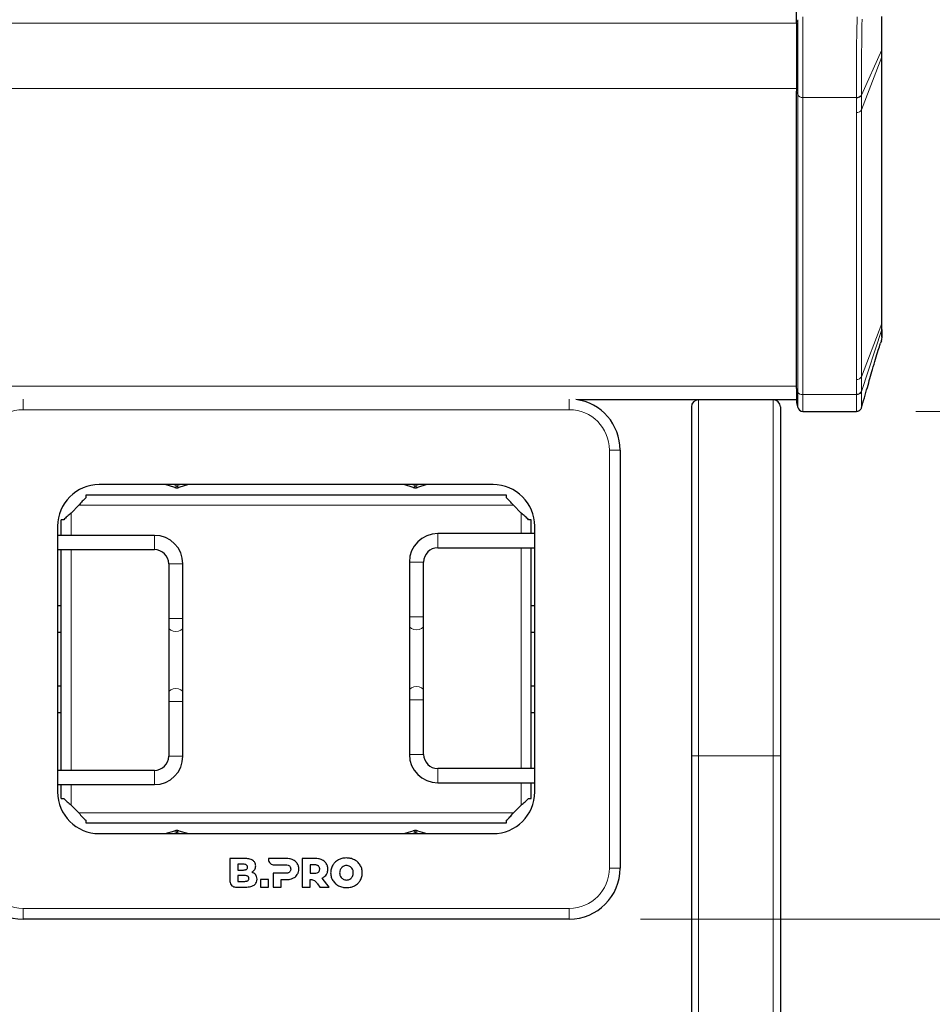
# Model space of a CAD drawing. Units: millimetres. Extents: x 0 to 210, y 0 to 297.
# Drawn here: x 80 to 93, y 233 to 246 of the extents above; entities that cross this region are included whole.
import ezdxf

# ---------------------------------------------------------------- set-up
doc = ezdxf.new("R2010")
doc.units = ezdxf.units.MM
doc.styles.add('SLDTEXTSTYLE0', font='TXT', dxfattribs={"width": 0.75})
doc.dimstyles.new('SLDDIMSTYLE0', dxfattribs={"dimtxt": 3.5, "dimasz": 3.302, "dimexe": 0, "dimexo": 0.0625, "dimgap": 0.875, "dimtad": 1, "dimdec": 0, "dimlfac": 20, "dimrnd": 1e-09, "dimzin": 12, "dimdsep": 46, "dimtxsty": 'SLDTEXTSTYLE0', "dimsah": 1, "dimcen": 0.09, "dimadec": 0, "dimazin": 3, "dimtol": 1, "dimtp": 3, "dimtm": 3, "dimtfac": 1, "dimtdec": 0, "dimtofl": 0, "dimtmove": 0, "dimatfit": 3, "dimfxl": 1, "dimfrac": 2, "dimtolj": 1, "dimarcsym": 0})
doc.dimstyles.new('SLDDIMSTYLE1', dxfattribs={"dimtxt": 3.5, "dimasz": 3.302, "dimexe": 0, "dimexo": 0.0625, "dimgap": 0.875, "dimtad": 1, "dimdec": 0, "dimlfac": 20, "dimrnd": 1e-09, "dimzin": 12, "dimdsep": 46, "dimtxsty": 'SLDTEXTSTYLE0', "dimsah": 1, "dimcen": 0.09, "dimadec": 0, "dimazin": 3, "dimtfac": 1, "dimtdec": 0, "dimtofl": 0, "dimtmove": 0, "dimatfit": 3, "dimfxl": 1, "dimfrac": 2, "dimtolj": 1, "dimtzin": 12, "dimarcsym": 0})

# ---------------------------------------------------------------- blocks, each defined once
blk = doc.blocks.new('_D_1')
at = {"color": 7, "linetype": 'Continuous', "lineweight": 0}
for p, q in [((88.618, 233.834), (103.483, 233.834)), ((102.483, 208.624), (102.483, 233.834)), ((90.158, 208.624), (103.483, 208.624))]:
    blk.add_line(p, q, dxfattribs=at)
at = {"color": 7, "linetype": 'Continuous', "lineweight": 18}
for points in [[(102.483, 233.834), (101.975, 230.532), (102.991, 230.532)], [(102.483, 208.624), (102.991, 211.926), (101.975, 211.926)]]:
    blk.add_solid(points, dxfattribs=at)
at = {"color": 7, "linetype": 'Continuous', "lineweight": 18, "insert": (97.971, 217.35), "char_height": 3.5, "attachment_point": 1, "rotation": 90, "style": 'SLDTEXTSTYLE0'}
blk.add_mtext('504', dxfattribs=at)
blk = doc.blocks.new('_D_3')
at = {"color": 7, "linetype": 'Continuous', "lineweight": 0}
for p, q in [((92.651, 267.548), (103.483, 267.548)), ((102.483, 267.548), (102.483, 240.962)), ((92.483, 240.962), (103.483, 240.962))]:
    blk.add_line(p, q, dxfattribs=at)
at = {"color": 7, "linetype": 'Continuous', "lineweight": 18}
for points in [[(102.483, 267.548), (101.975, 264.246), (102.991, 264.246)], [(102.483, 240.962), (102.991, 244.264), (101.975, 244.264)]]:
    blk.add_solid(points, dxfattribs=at)
at = {"color": 7, "linetype": 'Continuous', "lineweight": 18, "insert": (97.971, 251.323), "char_height": 3.5, "attachment_point": 1, "rotation": 90, "style": 'SLDTEXTSTYLE0'}
blk.add_mtext('532', dxfattribs=at)
blk = doc.blocks.new('_D_4')
at = {"color": 7, "linetype": 'Continuous', "lineweight": 0}
for p, q in [((92.651, 267.548), (115.483, 267.548)), ((114.483, 267.548), (114.483, 193.674)), ((90.958, 193.674), (115.483, 193.674))]:
    blk.add_line(p, q, dxfattribs=at)
at = {"color": 7, "linetype": 'Continuous', "lineweight": 18}
for points in [[(114.483, 267.548), (113.975, 264.246), (114.991, 264.246)], [(114.483, 193.674), (114.991, 196.976), (113.975, 196.976)]]:
    blk.add_solid(points, dxfattribs=at)
at = {"color": 7, "linetype": 'Continuous', "lineweight": 18, "char_height": 3.5, "attachment_point": 1, "rotation": 90, "style": 'SLDTEXTSTYLE0'}
for s, insert in [('±3', (109.971, 233.875)), ('1477', (109.971, 222.218))]:
    blk.add_mtext(s, dxfattribs=dict(at, insert=insert))

msp = doc.modelspace()

# ---------------------------------------------------------------- linework, layer by layer
at = {"color": 7, "linetype": 'Continuous', "lineweight": 25}
for p, q in [((90.80781, 246.41127), (90.80781, 256.27541)), ((90.80781, 246.41127), (90.80781, 245.45668)), ((92.00781, 245.95483), (92.00781, 246.04773)), ((92.00781, 242.20716), (92.00781, 245.95483)), ((90.80781, 241.28475), (90.80781, 245.45668)), ((92.00781, 242.1274), (92.00781, 242.20716)), ((92.00268, 241.95274), (91.98874, 241.91698)), ((92.00268, 241.95274), (92.00781, 241.97999)), ((92.00385, 241.96137), (92.00368, 241.96011)), ((92.00517, 241.96841), (92.00578, 241.96964)), ((90.80781, 241.28475), (90.80781, 241.08704)), ((90.80781, 241.1238), (87.73704, 241.1238)), ((90.80781, 241.08704), (90.8264, 241.01763)), ((89.33281, 241.0238), (89.33281, 236.1238)), ((90.58281, 241.0238), (90.58281, 236.1238)), ((90.89885, 240.96204), (91.48281, 240.96204)), ((91.48284, 240.96204), (91.65126, 240.96204)), ((88.33287, 240.4188), (88.33287, 234.5488)), ((86.54787, 239.9338), (81.01787, 239.9338)), ((82.07846, 239.89285), (81.94537, 239.9338)), ((82.27037, 239.9338), (82.13728, 239.89285)), ((85.42846, 239.89285), (85.29537, 239.9338)), ((85.62037, 239.9338), (85.48728, 239.89285)), ((80.82787, 239.7838), (80.82787, 239.74688)), ((86.73787, 239.7838), (80.82787, 239.7838)), ((86.73787, 239.74688), (86.73787, 239.7838)), ((80.62287, 239.5338), (80.73287, 239.6438)), ((86.83287, 239.6438), (86.94287, 239.5338)), ((80.48287, 239.2213), (80.48287, 239.4388)), ((80.5198, 239.4388), (80.48287, 239.4388)), ((87.08287, 239.4388), (87.04595, 239.4388)), ((87.08287, 239.2463), (87.08287, 239.4388)), ((80.43287, 239.3488), (80.43287, 235.6188)), ((87.13287, 235.6188), (87.13287, 239.3488)), ((81.79287, 239.2213), (80.43287, 239.2213)), ((87.13287, 239.2463), (85.77287, 239.2463)), ((80.43287, 239.0213), (81.79287, 239.0213)), ((80.48287, 235.9213), (80.48287, 239.0213)), ((85.77287, 239.0463), (87.13287, 239.0463)), ((87.08287, 235.9463), (87.08287, 239.0463)), ((81.99287, 238.8213), (81.99287, 238.0544)), ((82.19287, 238.0544), (82.19287, 238.8213)), ((85.37287, 238.8463), (85.37287, 238.0794)), ((85.57287, 238.0794), (85.57287, 238.8463)), ((80.48287, 238.2338), (80.43287, 238.2338)), ((87.13287, 238.2338), (87.08287, 238.2338)), ((81.99287, 238.0544), (81.99287, 237.93164)), ((82.19287, 237.93164), (82.19287, 238.0544)), ((85.37287, 238.0794), (85.37287, 237.95664)), ((85.57287, 237.95664), (85.57287, 238.0794)), ((81.99287, 237.93164), (81.99287, 237.01096)), ((82.19287, 237.01096), (82.19287, 237.93164)), ((85.37287, 237.95664), (85.37287, 237.03596)), ((85.57287, 237.03596), (85.57287, 237.95664)), ((80.48287, 237.8588), (80.43287, 237.8588)), ((87.13287, 237.8588), (87.08287, 237.8588)), ((80.43287, 237.1088), (80.48287, 237.1088)), ((87.08287, 237.1088), (87.13287, 237.1088)), ((81.99287, 237.01096), (81.99287, 236.88821)), ((82.19287, 236.88821), (82.19287, 237.01096)), ((85.37287, 237.03596), (85.37287, 236.91321)), ((85.57287, 236.91321), (85.57287, 237.03596)), ((81.99287, 236.88821), (81.99287, 236.1213)), ((82.19287, 236.1213), (82.19287, 236.88821)), ((85.37287, 236.91321), (85.37287, 236.1463)), ((85.57287, 236.1463), (85.57287, 236.91321)), ((80.43287, 236.7338), (80.48287, 236.7338)), ((87.08287, 236.7338), (87.13287, 236.7338)), ((89.33281, 236.1238), (89.33281, 202.3238)), ((90.58281, 236.1238), (90.58281, 202.3238)), ((81.79287, 235.9213), (80.43287, 235.9213)), ((87.13287, 235.9463), (85.77287, 235.9463)), ((80.43287, 235.7213), (81.79287, 235.7213)), ((80.48287, 235.5288), (80.48287, 235.7213)), ((85.77287, 235.7463), (87.13287, 235.7463)), ((87.08287, 235.5288), (87.08287, 235.7463)), ((80.48287, 235.5288), (80.5198, 235.5288)), ((80.73287, 235.3238), (80.62287, 235.4338)), ((86.94287, 235.4338), (86.83287, 235.3238)), ((87.04595, 235.5288), (87.08287, 235.5288)), ((80.82787, 235.22073), (80.82787, 235.1838)), ((80.82787, 235.1838), (86.73787, 235.1838)), ((86.73787, 235.1838), (86.73787, 235.22073)), ((81.01787, 235.0338), (86.54787, 235.0338)), ((81.94537, 235.0338), (82.07846, 235.07475)), ((82.13728, 235.07475), (82.27037, 235.0338)), ((85.29537, 235.0338), (85.42846, 235.07475)), ((85.48728, 235.07475), (85.62037, 235.0338)), ((82.8535, 234.6838), (82.8535, 234.36337)), ((83.05808, 234.6838), (82.8535, 234.6838)), ((83.04322, 234.60411), (82.96551, 234.60411)), ((82.96551, 234.60411), (82.96551, 234.52293)), ((83.39401, 234.68381), (83.39397, 234.67431)), ((83.64308, 234.68381), (83.39401, 234.68381)), ((83.47354, 234.59474), (83.63623, 234.59467)), ((83.86758, 234.68381), (83.86758, 234.28381)), ((84.05045, 234.68381), (83.86758, 234.68381)), ((84.04359, 234.59468), (83.98073, 234.59468)), ((83.98073, 234.59468), (83.98073, 234.47752)), ((83.06249, 234.44495), (82.9654, 234.44495)), ((82.9654, 234.44495), (82.9654, 234.36377)), ((82.96551, 234.52293), (83.04322, 234.52293)), ((83.46022, 234.47752), (83.46022, 234.28381)), ((83.63623, 234.47752), (83.46022, 234.47752)), ((83.98073, 234.47752), (84.04359, 234.47752)), ((82.9654, 234.36377), (83.06249, 234.36377)), ((83.28208, 234.38838), (83.28208, 234.28381)), ((83.39523, 234.38838), (83.28208, 234.38838)), ((83.39523, 234.28381), (83.39523, 234.38838)), ((83.57337, 234.28381), (83.57337, 234.38839)), ((83.57337, 234.38839), (83.64308, 234.38839)), ((83.98073, 234.28381), (83.98073, 234.38887)), ((84.08328, 234.32799), (84.11501, 234.28381)), ((84.24827, 234.28381), (84.14987, 234.40952)), ((82.93307, 234.2838), (83.06951, 234.2838)), ((83.28208, 234.28381), (83.39523, 234.28381)), ((83.46022, 234.28381), (83.57337, 234.28381)), ((83.86758, 234.28381), (83.98073, 234.28381)), ((84.11501, 234.28381), (84.24827, 234.28381)), ((87.61787, 233.8338), (79.94787, 233.8338))]:
    msp.add_line(p, q, dxfattribs=at)
at = {"color": 8, "linetype": 'Continuous', "lineweight": 18}
for p, q in [((90.89885, 246.49966), (90.89885, 245.36829)), ((90.80781, 246.41296), (49.10781, 246.41296)), ((90.8264, 246.46035), (90.80781, 246.41127)), ((90.8264, 246.46035), (90.8264, 245.4076)), ((92.00535, 246.03646), (91.72262, 245.40155)), ((92.00525, 245.9411), (91.7227, 245.19546)), ((92.00535, 246.03646), (92.00525, 245.9411)), ((92.00525, 245.9411), (92.00781, 245.95483)), ((92.00525, 245.9411), (92.00525, 242.19343)), ((92.00535, 246.03646), (92.00781, 246.04773)), ((90.80781, 245.49372), (49.10781, 245.49372)), ((90.80781, 245.45668), (90.8264, 245.4076)), ((90.8264, 245.4076), (90.8264, 241.23567)), ((90.89885, 245.36829), (91.65011, 245.36829)), ((90.89885, 245.36829), (90.89885, 241.19636)), ((91.65011, 245.36829), (91.65013, 245.36208)), ((91.65013, 245.36208), (91.65026, 245.15616)), ((91.72262, 245.40155), (91.72261, 245.40794)), ((91.7227, 245.19546), (91.72262, 245.40155)), ((91.65026, 245.15616), (91.65026, 241.40849)), ((91.7227, 245.19546), (91.7227, 241.4478)), ((91.7227, 241.4478), (92.00525, 242.19343)), ((92.00525, 242.19343), (92.00535, 242.11205)), ((92.00535, 242.11205), (91.72262, 241.24194)), ((92.00535, 242.11205), (92.00781, 242.1274)), ((92.00368, 241.96011), (92.00268, 241.95274)), ((92.00447, 241.96592), (92.00385, 241.96137)), ((91.65026, 241.40849), (91.65013, 241.20256)), ((91.72262, 241.24194), (91.7227, 241.4478)), ((90.80781, 241.31418), (49.10781, 241.31418)), ((90.8264, 241.23567), (90.80781, 241.28475)), ((90.8264, 241.23567), (90.8264, 241.01763)), ((91.72261, 241.23561), (91.72262, 241.24194)), ((79.94787, 240.9838), (79.94787, 241.1312)), ((87.61787, 240.9838), (87.61787, 241.1312)), ((89.43281, 241.1238), (89.43281, 236.1238)), ((90.48281, 241.1238), (90.48281, 236.1238)), ((90.89885, 241.19636), (91.65011, 241.19636)), ((90.89885, 241.19636), (90.89885, 240.96204)), ((91.65011, 241.19636), (91.65013, 241.20256)), ((87.61787, 240.9838), (79.94787, 240.9838)), ((88.18287, 240.4188), (88.33287, 240.4188)), ((88.18287, 234.5488), (88.18287, 240.4188)), ((82.0556, 239.9338), (82.10787, 239.91772)), ((82.10787, 239.91772), (82.16014, 239.9338)), ((85.4056, 239.9338), (85.45787, 239.91772)), ((85.45787, 239.91772), (85.51014, 239.9338)), ((86.83287, 239.6438), (80.73287, 239.6438)), ((80.62287, 239.5338), (80.62287, 239.2213)), ((86.94287, 239.2463), (86.94287, 239.5338)), ((81.79287, 239.2213), (81.79287, 239.0213)), ((85.77287, 239.2463), (85.77287, 239.0463)), ((80.62287, 239.0213), (80.62287, 235.9213)), ((86.94287, 235.9463), (86.94287, 239.0463)), ((82.09287, 238.8213), (81.99287, 238.8213)), ((82.19287, 238.8213), (82.09287, 238.8213)), ((85.47287, 238.8463), (85.37287, 238.8463)), ((85.57287, 238.8463), (85.47287, 238.8463)), ((82.19287, 238.0544), (81.99287, 238.0544)), ((85.37287, 238.0794), (85.57287, 238.0794)), ((82.19287, 236.88821), (81.99287, 236.88821)), ((85.37287, 236.91321), (85.57287, 236.91321)), ((81.99287, 236.1213), (82.09287, 236.1213)), ((82.09287, 236.1213), (82.19287, 236.1213)), ((85.37287, 236.1463), (85.47287, 236.1463)), ((85.47287, 236.1463), (85.57287, 236.1463)), ((89.43281, 236.1238), (89.33281, 236.1238)), ((89.43281, 236.1238), (89.43281, 202.3238)), ((90.48281, 236.1238), (89.43281, 236.1238)), ((90.48281, 236.1238), (90.48281, 202.3238)), ((90.58281, 236.1238), (90.48281, 236.1238)), ((81.79287, 235.7213), (81.79287, 235.9213)), ((85.77287, 235.7463), (85.77287, 235.9463)), ((80.62287, 235.7213), (80.62287, 235.4338)), ((86.94287, 235.4338), (86.94287, 235.7463)), ((80.73287, 235.3238), (86.83287, 235.3238)), ((82.10787, 235.04989), (82.0556, 235.0338)), ((82.16014, 235.0338), (82.10787, 235.04989)), ((85.45787, 235.04989), (85.4056, 235.0338)), ((85.51014, 235.0338), (85.45787, 235.04989)), ((88.18287, 234.5488), (88.33287, 234.5488)), ((79.94787, 233.8338), (79.94787, 233.9838)), ((79.94787, 233.9838), (87.61787, 233.9838)), ((87.61787, 233.8338), (87.61787, 233.9838))]:
    msp.add_line(p, q, dxfattribs=at)
at = {"color": 8, "linetype": 'Continuous', "lineweight": 18, "flags": 128}
for points in [[(82.07846, 239.89285), (82.08141, 239.89251), (82.08464, 239.89319), (82.08812, 239.89489), (82.09181, 239.8976), (82.09567, 239.90128), (82.09966, 239.90589), (82.10375, 239.91139), (82.10787, 239.91772)], [(82.13728, 239.89285), (82.13433, 239.89251), (82.1311, 239.89319), (82.12763, 239.89489), (82.12394, 239.8976), (82.12007, 239.90128), (82.11608, 239.90589), (82.112, 239.91139), (82.10787, 239.91772)], [(85.45787, 239.91772), (85.45375, 239.91139), (85.44966, 239.90589), (85.44567, 239.90128), (85.44181, 239.8976), (85.43812, 239.89489), (85.43464, 239.89319), (85.43141, 239.89251), (85.42846, 239.89285)], [(85.45787, 239.91772), (85.462, 239.91139), (85.46608, 239.90589), (85.47007, 239.90128), (85.47394, 239.8976), (85.47763, 239.89489), (85.4811, 239.89319), (85.48433, 239.89251), (85.48728, 239.89285)], [(82.19287, 237.93164), (82.18526, 237.90815), (82.16358, 237.88824), (82.13114, 237.87493), (82.09287, 237.87026), (82.0546, 237.87493), (82.02216, 237.88824), (82.00048, 237.90815), (81.99287, 237.93164)], [(85.37287, 237.95664), (85.38048, 237.93315), (85.40216, 237.91324), (85.4346, 237.89993), (85.47287, 237.89526), (85.51114, 237.89993), (85.54358, 237.91324), (85.56526, 237.93315), (85.57287, 237.95664)], [(82.19287, 237.01096), (82.18526, 237.03445), (82.16358, 237.05437), (82.13114, 237.06767), (82.09287, 237.07234), (82.0546, 237.06767), (82.02216, 237.05437), (82.00048, 237.03445), (81.99287, 237.01096)], [(85.37287, 237.03596), (85.38048, 237.05945), (85.40216, 237.07937), (85.4346, 237.09267), (85.47287, 237.09734), (85.51114, 237.09267), (85.54358, 237.07937), (85.56526, 237.05945), (85.57287, 237.03596)], [(82.10787, 235.04989), (82.10375, 235.05621), (82.09966, 235.06171), (82.09567, 235.06633), (82.09181, 235.07001), (82.08812, 235.07271), (82.08464, 235.07442), (82.08141, 235.0751), (82.07846, 235.07475)], [(82.10787, 235.04989), (82.112, 235.05621), (82.11608, 235.06171), (82.12007, 235.06633), (82.12394, 235.07001), (82.12763, 235.07271), (82.1311, 235.07442), (82.13433, 235.0751), (82.13728, 235.07475)], [(85.42846, 235.07475), (85.43141, 235.0751), (85.43464, 235.07442), (85.43812, 235.07271), (85.44181, 235.07001), (85.44567, 235.06633), (85.44966, 235.06171), (85.45375, 235.05621), (85.45787, 235.04989)], [(85.48728, 235.07475), (85.48433, 235.0751), (85.4811, 235.07442), (85.47763, 235.07271), (85.47394, 235.07001), (85.47007, 235.06633), (85.46608, 235.06171), (85.462, 235.05621), (85.45787, 235.04989)]]:
    msp.add_lwpolyline(points, dxfattribs=at)
at = {"color": 8, "linetype": 'Continuous', "lineweight": 18}
for centre, radius, start, end in [((90.89264, 245.44326), 0.07523, 208.301351, 274.731717), ((91.65631, 245.43704), 0.07521, 265.286286, 331.845542), ((91.65646, 245.23113), 0.07523, 265.268254, 331.698609), ((91.96917, 242.20725), 0.03864, 339.044369, 359.861953), ((91.65646, 241.48347), 0.07523, 265.268283, 331.698641), ((90.89264, 241.27133), 0.07523, 208.301351, 274.731717), ((91.65641, 241.27741), 0.07511, 265.201488, 331.824148), ((79.94787, 240.4188), 0.565, 90, 180), ((87.61787, 240.4188), 0.565, 0, 90), ((79.94787, 234.5488), 0.565, 180, 270), ((87.61787, 234.5488), 0.565, 270, 0)]:
    msp.add_arc(centre, radius, start, end, dxfattribs=at)
at = {"color": 7, "linetype": 'Continuous', "lineweight": 25}
for centre, radius, start, end in [((87.61787, 240.4188), 0.715, 0, 82.437118), ((89.43281, 241.0238), 0.1, 90, 180), ((90.48281, 241.0238), 0.1, 360, 90), ((90.89885, 241.03704), 0.075, 195, 270), ((81.01787, 239.3488), 0.585, 90, 180), ((82.10787, 239.98843), 0.1, 252.897271, 287.102729), ((85.45787, 239.98843), 0.1, 252.897271, 287.102729), ((86.54787, 239.3488), 0.585, 0, 90), ((81.79287, 238.8213), 0.4, 0, 90), ((85.77287, 238.8463), 0.4, 90, 180), ((81.79287, 238.8213), 0.2, 0, 90), ((85.77287, 238.8463), 0.2, 90, 180), ((81.79287, 236.1213), 0.2, 270, 0), ((81.79287, 236.1213), 0.4, 270, 0), ((85.77287, 236.1463), 0.4, 180, 270), ((85.77287, 236.1463), 0.2, 180, 270), ((81.01787, 235.6188), 0.585, 180, 270), ((86.54787, 235.6188), 0.585, 270, 0), ((82.10787, 234.97918), 0.1, 72.897271, 107.102729), ((85.45787, 234.97918), 0.1, 72.897271, 107.102729), ((79.94787, 234.5488), 0.715, 180, 270), ((87.61787, 234.5488), 0.715, 270, 0)]:
    msp.add_arc(centre, radius, start, end, dxfattribs=at)
at = {"color": 8, "linetype": 'Continuous', "lineweight": 18}
for points, knots in [([(91.66271, 246.49966), (91.66112, 246.45987), (91.65801, 246.38222), (91.65487, 246.24291), (91.65267, 246.095), (91.65119, 245.93924), (91.65025, 245.7808), (91.64978, 245.62798), (91.64969, 245.48563), (91.64997, 245.40741), (91.65011, 245.36829)], [0, 0, 0, 0, 0.12706622, 0.24792349, 0.37228992, 0.4955298, 0.61987088, 0.75013978, 0.87504875, 1, 1, 1, 1]), ([(91.72261, 245.40794), (91.72251, 245.44441), (91.72231, 245.51736), (91.72238, 245.64778), (91.7227, 245.78776), (91.72332, 245.93388), (91.7243, 246.08042), (91.72573, 246.22181), (91.72756, 246.35477), (91.72892, 246.43073), (91.72959, 246.46878)], [0, 0, 0, 0, 0.124560389, 0.249154964, 0.373822306, 0.498613803, 0.62354198, 0.748655854, 0.874107112, 1, 1, 1, 1]), ([(92.00268, 246.50634), (92.00319, 246.47922), (92.00421, 246.42453), (92.0048, 246.34176), (92.00522, 246.24669), (92.00543, 246.14161), (92.00537, 246.07151), (92.00535, 246.03646)], [0, 0, 0, 0, 0.161891808, 0.326471221, 0.500062743, 0.75004993, 1, 1, 1, 1]), ([(91.65011, 245.36829), (91.65809, 245.36884), (91.67451, 245.36996), (91.69664, 245.37872), (91.71418, 245.39167), (91.71985, 245.40262), (91.72261, 245.40794)], [0, 0, 0, 0, 0.24334022, 0.50025311, 0.75702891, 1, 1, 1, 1]), ([(91.72261, 241.23561), (91.71985, 241.23031), (91.71418, 241.21939), (91.69664, 241.20653), (91.67451, 241.1979), (91.65809, 241.19686), (91.65011, 241.19636)], [0, 0, 0, 0, 0.24297079, 0.49974645, 0.75665943, 1, 1, 1, 1]), ([(91.72353, 241.01844), (91.72348, 241.01772), (91.72309, 241.01225), (91.72273, 241.02884), (91.72236, 241.07028), (91.72231, 241.13892), (91.72251, 241.20335), (91.72261, 241.23557)], [0, 0, 0, 0, 0.03687579, 0.27795361, 0.51877096, 0.75943107, 1, 1, 1, 1]), ([(91.65011, 241.19636), (91.64996, 241.16084), (91.64968, 241.0903), (91.64978, 241.01797), (91.65022, 240.97058), (91.65091, 240.96532), (91.65126, 240.96268)], [0, 0, 0, 0, 0.254310321, 0.505007673, 0.75209329, 1, 1, 1, 1])]:
    msp.add_open_spline(points, degree=3, knots=knots, dxfattribs=at)
at = {"color": 7, "linetype": 'Continuous', "lineweight": 25}
for points, knots in [([(92.00781, 246.04773), (92.00781, 246.08174), (92.00781, 246.14976), (92.00781, 246.2638), (92.00781, 246.38313), (92.00781, 246.46483), (92.00781, 246.50567)], [0, 0, 0, 0, 0.25003281, 0.50010774, 0.75008491, 1, 1, 1, 1]), ([(92.00535, 242.11205), (92.00539, 242.0889), (92.00548, 242.04239), (92.00508, 241.99569), (92.00507, 241.97032), (92.00447, 241.96592), (92.00447, 241.96592)], [0, 0, 0, 0, 0.33174726, 0.66657197, 0.99981816, 1, 1, 1, 1]), ([(92.00781, 242.00193), (92.00781, 242.00622), (92.00781, 242.01904), (92.00781, 242.06006), (92.00781, 242.10496), (92.00781, 242.1274)], [0, 0, 0, 0, 0.20094963, 0.60049795, 1, 1, 1, 1]), ([(91.72065, 241.00672), (91.7488, 241.10434), (91.80188, 241.28846), (91.86699, 241.51584), (91.91741, 241.68919), (91.95396, 241.8131), (91.9779, 241.88462), (91.98874, 241.91698)], [0, 0, 0, 0, 0.311284955, 0.587110616, 0.747180587, 0.885606569, 1, 1, 1, 1]), ([(91.64857, 240.96269), (91.65539, 240.96297), (91.66637, 240.96341), (91.68493, 240.96969), (91.70262, 240.98082), (91.71757, 240.99983), (91.72164, 241.01136), (91.72351, 241.01664)], [0, 0, 0, 0, 0.19744377, 0.31834571, 0.56726291, 0.80185498, 1, 1, 1, 1]), ([(83.10037, 234.56381), (83.10004, 234.56827), (83.0994, 234.57686), (83.09288, 234.58841), (83.0814, 234.59748), (83.06422, 234.60325), (83.05073, 234.6038), (83.04322, 234.60411)], [0, 0, 0, 0, 0.168526914, 0.324342479, 0.487717057, 0.715048278, 1, 1, 1, 1]), ([(83.17465, 234.65675), (83.1664, 234.6616), (83.14886, 234.67191), (83.1092, 234.68197), (83.07827, 234.68308), (83.05808, 234.6838)], [0, 0, 0, 0, 0.23574526, 0.50118521, 1, 1, 1, 1]), ([(83.21466, 234.57924), (83.21408, 234.58783), (83.21295, 234.60464), (83.20128, 234.63333), (83.18484, 234.64779), (83.17465, 234.65675)], [0, 0, 0, 0, 0.284804816, 0.556782331, 1, 1, 1, 1]), ([(83.20066, 234.52809), (83.20515, 234.53695), (83.21333, 234.55309), (83.21424, 234.57111), (83.21466, 234.57924)], [0, 0, 0, 0, 0.54923634, 1, 1, 1, 1]), ([(83.39397, 234.67431), (83.39553, 234.6628), (83.39864, 234.63983), (83.41949, 234.61401), (83.44539, 234.59772), (83.46403, 234.59574), (83.47354, 234.59474)], [0, 0, 0, 0, 0.27654351, 0.55189688, 0.77146899, 1, 1, 1, 1]), ([(83.63623, 234.59467), (83.64786, 234.59425), (83.66689, 234.59357), (83.68267, 234.58325), (83.68881, 234.57924)], [0, 0, 0, 0, 0.61066055, 1, 1, 1, 1]), ([(83.73737, 234.66581), (83.72112, 234.67158), (83.69058, 234.68243), (83.65822, 234.68337), (83.64308, 234.68381)], [0, 0, 0, 0, 0.53229671, 1, 1, 1, 1]), ([(83.68881, 234.57924), (83.69183, 234.57617), (83.69791, 234.57003), (83.70508, 234.55523), (83.70596, 234.54335), (83.70651, 234.53581)], [0, 0, 0, 0, 0.26638469, 0.53457875, 1, 1, 1, 1]), ([(83.79909, 234.61438), (83.7898, 234.62615), (83.7728, 234.6477), (83.74843, 234.66016), (83.73737, 234.66581)], [0, 0, 0, 0, 0.54624753, 1, 1, 1, 1]), ([(83.8208, 234.53581), (83.81981, 234.55183), (83.81809, 234.57967), (83.80475, 234.60403), (83.79909, 234.61438)], [0, 0, 0, 0, 0.57499301, 1, 1, 1, 1]), ([(84.09616, 234.57924), (84.09251, 234.58191), (84.08486, 234.58752), (84.06694, 234.59352), (84.05278, 234.59422), (84.04359, 234.59468)], [0, 0, 0, 0, 0.24169191, 0.50725292, 1, 1, 1, 1]), ([(84.14474, 234.66582), (84.12848, 234.67159), (84.09794, 234.68243), (84.06558, 234.68337), (84.05045, 234.68381)], [0, 0, 0, 0, 0.5323587, 1, 1, 1, 1]), ([(84.11388, 234.53581), (84.11363, 234.54073), (84.11315, 234.55011), (84.10833, 234.56582), (84.10072, 234.57421), (84.09616, 234.57924)], [0, 0, 0, 0, 0.305807839, 0.583269326, 1, 1, 1, 1]), ([(84.20644, 234.61439), (84.19716, 234.62616), (84.18016, 234.64771), (84.15579, 234.66016), (84.14474, 234.66582)], [0, 0, 0, 0, 0.546289916, 1, 1, 1, 1]), ([(84.22817, 234.53581), (84.22717, 234.55183), (84.22545, 234.57968), (84.21211, 234.60403), (84.20644, 234.61439)], [0, 0, 0, 0, 0.57495778, 1, 1, 1, 1]), ([(84.29652, 234.59067), (84.28726, 234.57209), (84.27041, 234.53831), (84.26851, 234.50072), (84.26766, 234.48381)], [0, 0, 0, 0, 0.55003484, 1, 1, 1, 1]), ([(84.37595, 234.66495), (84.35824, 234.65391), (84.32678, 234.6343), (84.30573, 234.60394), (84.29652, 234.59067)], [0, 0, 0, 0, 0.56296906, 1, 1, 1, 1]), ([(84.48995, 234.69181), (84.46722, 234.69055), (84.4275, 234.68835), (84.39139, 234.67196), (84.37595, 234.66495)], [0, 0, 0, 0, 0.57222552, 1, 1, 1, 1]), ([(84.48995, 234.58525), (84.48025, 234.58462), (84.46314, 234.58352), (84.44787, 234.57588), (84.44126, 234.57257)], [0, 0, 0, 0, 0.56731252, 1, 1, 1, 1]), ([(84.60396, 234.66495), (84.58405, 234.67357), (84.54757, 234.68937), (84.50794, 234.69105), (84.48995, 234.69181)], [0, 0, 0, 0, 0.54591658, 1, 1, 1, 1]), ([(84.53864, 234.57257), (84.53013, 234.57664), (84.51468, 234.58403), (84.49762, 234.58487), (84.48995, 234.58525)], [0, 0, 0, 0, 0.55068641, 1, 1, 1, 1]), ([(84.68339, 234.59067), (84.67137, 234.60736), (84.64971, 234.63743), (84.61805, 234.65647), (84.60396, 234.66495)], [0, 0, 0, 0, 0.55490302, 1, 1, 1, 1]), ([(84.71224, 234.48381), (84.71083, 234.5052), (84.70834, 234.5429), (84.69092, 234.57625), (84.68339, 234.59067)], [0, 0, 0, 0, 0.56771544, 1, 1, 1, 1]), ([(83.04322, 234.52293), (83.0497, 234.52317), (83.06152, 234.5236), (83.07743, 234.52801), (83.09018, 234.53579), (83.09905, 234.54828), (83.09992, 234.55851), (83.10037, 234.56381)], [0, 0, 0, 0, 0.24474528, 0.4466901, 0.61740262, 0.80179222, 1, 1, 1, 1]), ([(83.11964, 234.40464), (83.11931, 234.40911), (83.11867, 234.4177), (83.11215, 234.42924), (83.10067, 234.43832), (83.08349, 234.44409), (83.07, 234.44464), (83.06249, 234.44495)], [0, 0, 0, 0, 0.16852691, 0.32434248, 0.48771706, 0.71504828, 1, 1, 1, 1]), ([(83.16094, 234.49115), (83.16987, 234.49671), (83.18557, 234.50647), (83.19611, 234.52158), (83.20066, 234.52809)], [0, 0, 0, 0, 0.56895311, 1, 1, 1, 1]), ([(83.21466, 234.45495), (83.20636, 234.46358), (83.19102, 234.47954), (83.17041, 234.4875), (83.16094, 234.49115)], [0, 0, 0, 0, 0.54053066, 1, 1, 1, 1]), ([(83.23408, 234.39352), (83.23319, 234.40624), (83.23163, 234.42841), (83.21973, 234.44702), (83.21466, 234.45495)], [0, 0, 0, 0, 0.57414388, 1, 1, 1, 1]), ([(83.68881, 234.49266), (83.68515, 234.49004), (83.67748, 234.48453), (83.65956, 234.47865), (83.64542, 234.47797), (83.63623, 234.47752)], [0, 0, 0, 0, 0.24090722, 0.50641034, 1, 1, 1, 1]), ([(83.70651, 234.53581), (83.70626, 234.5309), (83.70579, 234.52155), (83.70098, 234.50591), (83.69337, 234.49763), (83.68881, 234.49266)], [0, 0, 0, 0, 0.30705927, 0.58462162, 1, 1, 1, 1]), ([(83.73737, 234.40639), (83.75123, 234.41372), (83.77546, 234.42654), (83.792, 234.44824), (83.79909, 234.45752)], [0, 0, 0, 0, 0.5720152, 1, 1, 1, 1]), ([(83.79909, 234.45752), (83.80605, 234.47085), (83.81892, 234.49546), (83.82021, 234.52313), (83.8208, 234.53581)], [0, 0, 0, 0, 0.54158155, 1, 1, 1, 1]), ([(84.04359, 234.47752), (84.0552, 234.47792), (84.07419, 234.47857), (84.09001, 234.48873), (84.09616, 234.49267)], [0, 0, 0, 0, 0.61167422, 1, 1, 1, 1]), ([(84.09616, 234.49267), (84.09919, 234.49568), (84.10527, 234.50173), (84.11246, 234.51645), (84.11333, 234.52829), (84.11388, 234.53581)], [0, 0, 0, 0, 0.26554933, 0.5333313, 1, 1, 1, 1]), ([(84.14987, 234.40952), (84.16294, 234.41692), (84.18583, 234.42988), (84.20126, 234.45103), (84.20788, 234.4601)], [0, 0, 0, 0, 0.57112308, 1, 1, 1, 1]), ([(84.20788, 234.4601), (84.21439, 234.47305), (84.2264, 234.49695), (84.22761, 234.5236), (84.22817, 234.53581)], [0, 0, 0, 0, 0.5417826, 1, 1, 1, 1]), ([(84.26766, 234.48381), (84.26907, 234.46241), (84.27156, 234.42471), (84.28899, 234.39136), (84.29652, 234.37694)], [0, 0, 0, 0, 0.56773187, 1, 1, 1, 1]), ([(84.40677, 234.53681), (84.4027, 234.52763), (84.3952, 234.51071), (84.39444, 234.49225), (84.39409, 234.48381)], [0, 0, 0, 0, 0.54254455, 1, 1, 1, 1]), ([(84.39409, 234.48381), (84.39467, 234.47316), (84.39567, 234.45465), (84.40346, 234.43791), (84.40677, 234.4308)], [0, 0, 0, 0, 0.57554294, 1, 1, 1, 1]), ([(84.44126, 234.57257), (84.43356, 234.56723), (84.41964, 234.55758), (84.41074, 234.54322), (84.40677, 234.53681)], [0, 0, 0, 0, 0.55337024, 1, 1, 1, 1]), ([(84.57313, 234.53681), (84.56796, 234.54486), (84.55881, 234.55912), (84.54476, 234.56849), (84.53864, 234.57257)], [0, 0, 0, 0, 0.56445088, 1, 1, 1, 1]), ([(84.58581, 234.48381), (84.58523, 234.49446), (84.58424, 234.51296), (84.57644, 234.52971), (84.57313, 234.53681)], [0, 0, 0, 0, 0.57555831, 1, 1, 1, 1]), ([(84.57313, 234.4308), (84.5772, 234.43998), (84.5847, 234.45691), (84.58546, 234.47536), (84.58581, 234.48381)], [0, 0, 0, 0, 0.54253243, 1, 1, 1, 1]), ([(84.68339, 234.37694), (84.69265, 234.39552), (84.70949, 234.4293), (84.71138, 234.46689), (84.71224, 234.48381)], [0, 0, 0, 0, 0.5499749, 1, 1, 1, 1]), ([(82.8535, 234.36337), (82.85506, 234.35186), (82.85817, 234.32889), (82.87902, 234.30307), (82.90492, 234.28678), (82.92356, 234.28481), (82.93307, 234.2838)], [0, 0, 0, 0, 0.27654693, 0.55190759, 0.771481, 1, 1, 1, 1]), ([(83.06249, 234.36377), (83.06897, 234.36401), (83.08079, 234.36444), (83.0967, 234.36885), (83.10945, 234.37663), (83.11831, 234.38912), (83.11919, 234.39935), (83.11964, 234.40464)], [0, 0, 0, 0, 0.24475257, 0.44670032, 0.61741008, 0.80179264, 1, 1, 1, 1]), ([(83.06951, 234.2838), (83.09607, 234.28418), (83.13906, 234.28478), (83.17721, 234.30386), (83.1918, 234.31115)], [0, 0, 0, 0, 0.617681945, 1, 1, 1, 1]), ([(83.1918, 234.31115), (83.19851, 234.31661), (83.21206, 234.32764), (83.22956, 234.35539), (83.23234, 234.37888), (83.23408, 234.39352)], [0, 0, 0, 0, 0.26988909, 0.54492478, 1, 1, 1, 1]), ([(83.64308, 234.38839), (83.6621, 234.38911), (83.69453, 234.39033), (83.72484, 234.40169), (83.73737, 234.40639)], [0, 0, 0, 0, 0.58636961, 1, 1, 1, 1]), ([(83.98073, 234.38887), (83.98629, 234.38911), (83.99728, 234.38958), (84.0081, 234.38756), (84.01343, 234.38656)], [0, 0, 0, 0, 0.50649374, 1, 1, 1, 1]), ([(84.01343, 234.38656), (84.02258, 234.38353), (84.04039, 234.37763), (84.06337, 234.35567), (84.07595, 234.33818), (84.08328, 234.32799)], [0, 0, 0, 0, 0.30611209, 0.59556795, 1, 1, 1, 1]), ([(84.29652, 234.37694), (84.30854, 234.36026), (84.33019, 234.33018), (84.36185, 234.31114), (84.37595, 234.30266)], [0, 0, 0, 0, 0.55484489, 1, 1, 1, 1]), ([(84.37595, 234.30266), (84.39586, 234.29404), (84.43233, 234.27825), (84.47196, 234.27657), (84.48995, 234.2758)], [0, 0, 0, 0, 0.545968708, 1, 1, 1, 1]), ([(84.40677, 234.4308), (84.41194, 234.42275), (84.42109, 234.4085), (84.43514, 234.39913), (84.44126, 234.39506)], [0, 0, 0, 0, 0.56440704, 1, 1, 1, 1]), ([(84.44126, 234.39506), (84.44977, 234.39098), (84.46522, 234.38359), (84.48228, 234.38275), (84.48995, 234.38237)], [0, 0, 0, 0, 0.55062805, 1, 1, 1, 1]), ([(84.48995, 234.38237), (84.49965, 234.38299), (84.51676, 234.3841), (84.53203, 234.39175), (84.53864, 234.39506)], [0, 0, 0, 0, 0.56718822, 1, 1, 1, 1]), ([(84.48995, 234.2758), (84.51268, 234.27706), (84.55241, 234.27926), (84.58851, 234.29565), (84.60396, 234.30266)], [0, 0, 0, 0, 0.57227927, 1, 1, 1, 1]), ([(84.53864, 234.39506), (84.54634, 234.40039), (84.56026, 234.41004), (84.56916, 234.42439), (84.57313, 234.4308)], [0, 0, 0, 0, 0.55326771, 1, 1, 1, 1]), ([(84.60396, 234.30266), (84.62166, 234.3137), (84.65312, 234.33332), (84.67418, 234.36368), (84.68339, 234.37694)], [0, 0, 0, 0, 0.5629083, 1, 1, 1, 1])]:
    msp.add_open_spline(points, degree=3, knots=knots, dxfattribs=at)
for points in [[(80.82787, 239.74688), (80.81204, 239.73207), (80.78037, 239.70247), (80.7487, 239.66336), (80.73287, 239.6438)], [(86.83287, 239.6438), (86.81704, 239.66336), (86.78537, 239.70247), (86.7537, 239.73207), (86.73787, 239.74688)], [(80.62287, 239.5338), (80.60332, 239.51797), (80.56421, 239.4863), (80.5346, 239.45464), (80.5198, 239.4388)], [(87.04595, 239.4388), (87.03114, 239.45464), (87.00153, 239.4863), (86.96243, 239.51797), (86.94287, 239.5338)], [(80.5198, 235.5288), (80.5346, 235.51297), (80.56421, 235.4813), (80.60332, 235.44964), (80.62287, 235.4338)], [(86.94287, 235.4338), (86.96243, 235.44964), (87.00153, 235.4813), (87.03114, 235.51297), (87.04595, 235.5288)], [(80.73287, 235.3238), (80.7487, 235.30425), (80.78037, 235.26514), (80.81204, 235.23553), (80.82787, 235.22073)], [(86.73787, 235.22073), (86.7537, 235.23553), (86.78537, 235.26514), (86.81704, 235.30425), (86.83287, 235.3238)]]:
    msp.add_open_spline(points, degree=3, dxfattribs=at)

# ---------------------------------------------------------------- dimensions: what is measured, and where the dimension line sits
at = {"color": 7, "linetype": 'Continuous', "lineweight": 18}
for base, p1, p2, dimstyle, picture, middle in [((114.4828, 193.6738), (91.65125, 267.54811), (89.95781, 193.6738), 'SLDDIMSTYLE0', '_D_4', (114.4828, 230.61096)), ((102.4828, 240.96204), (91.65125, 267.54811), (91.48281, 240.96204), 'SLDDIMSTYLE1', '_D_3', (102.4828, 255.20203)), ((102.48281, 233.8338), (89.15781, 208.6238), (87.61787, 233.8338), 'SLDDIMSTYLE1', '_D_1', (102.48281, 221.2288))]:
    dim = msp.add_linear_dim(base=base, p1=p1, p2=p2, angle=90, dimstyle=dimstyle, dxfattribs=at)
    dim.commit()
    dim.dimension.update_dxf_attribs({"geometry": picture, "text_midpoint": middle, "dimtype": 160})

doc.saveas('drawing.dxf')
